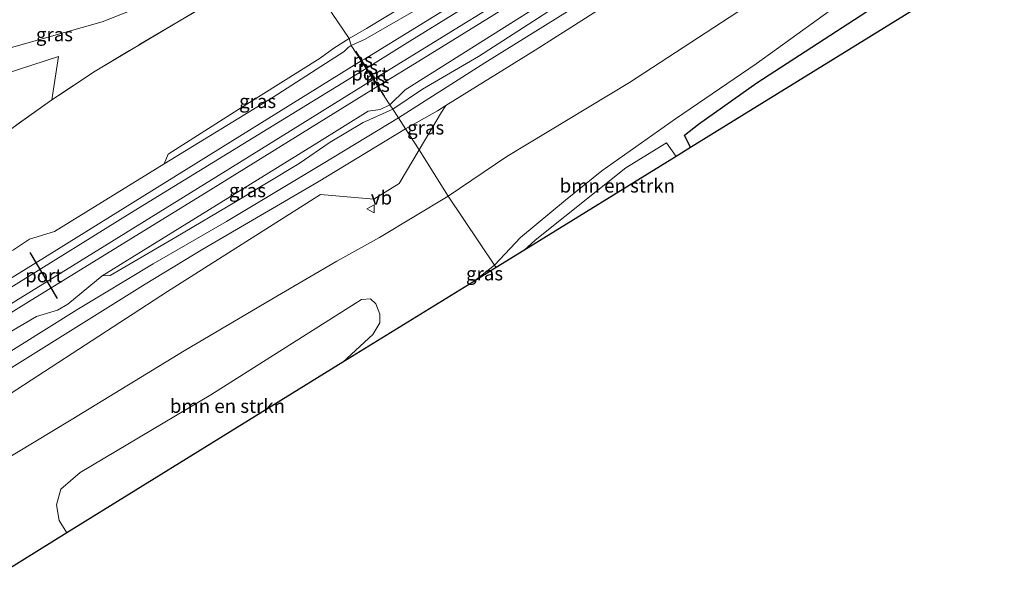
# Model space of a CAD drawing. Units: metres. Extents: x 192217 to 199317, y 493749 to 500001.
# Drawn here: x 193565 to 193745, y 494308 to 494409 of the extents above; entities that cross this region are included whole.
import ezdxf
from ezdxf.enums import TextEntityAlignment as Align

# ---------------------------------------------------------------- set-up
doc = ezdxf.new("R2010")
doc.units = ezdxf.units.M
doc.linetypes.add('IE-TERREINAFSCHEIDING', pattern=[10, 8, -2])
doc.layers.get('0').update_dxf_attribs({"lineweight": 25})
for name, color, linetype, lineweight in [('B-ME-GR-BOMENSTRUIKEN-GV-B6', 93, 'Continuous', 18), ('B-ME-GR-BOOM-GV-B6', 93, 'Continuous', 18), ('B-ME-GW-KRUINLIJN-L-B1', 93, 'Continuous', 18), ('B-ME-IE-GRASLAND-GV-B6', 93, 'Continuous', 18), ('B-ME-IE-HULPGEOMETRIE-L-B1', 53, 'Continuous', 18), ('B-ME-IE-TERREINAFSCHEIDING-RASTERHEKWERK-L-B1', 8, 'IE-TERREINAFSCHEIDING', 18), ('B-ME-SB-SPOOR-GV-B6', 253, 'Continuous', 18), ('B-ME-SB-SPOOR-L-B1', 253, 'Continuous', 18), ('B-ME-VH-VERH_SOORT-ONVERHARD-GV-B6', 8, 'Continuous', 18), ('B-ME-VW-MEUBILAIR_WEGMEUBILAIR-VERKEERSBORD-S-B1', 8, 'Continuous', 18)]:
    doc.layers.add(name, color=color, linetype=linetype, lineweight=lineweight)
for name, color, linetype in [('B-ME-GR-BOS-GV-B6', 10, 'Continuous'), ('B-ME-KG-KADASTRAAL-OPNAMEDTMGRENS-L-B1', 10, 'Continuous'), ('B-ME-VW-PORTAAL-L-B1', 10, 'Continuous')]:
    doc.layers.add(name, color=color, linetype=linetype)
doc.styles.add('NLCS-ISO', font='NLCS-ISO.TTF')

# ---------------------------------------------------------------- blocks, each defined once
blk = doc.blocks.new('verkeersbord')
for p, q in [((0, 0.75), (-0.75, -0.625)), ((0.75, -0.625), (0, 0.75)), ((-0.75, -0.625), (0.75, -0.625))]:
    blk.add_line(p, q)

msp = doc.modelspace()

# ---------------------------------------------------------------- linework, layer by layer
at = {"layer": 'B-ME-GR-BOMENSTRUIKEN-GV-B6'}
for points in [[(193625.196, 494405.657, 11.005), (193614.696, 494421.095, 10.497), (193635.357, 494433.509, 10.447), (193662.151, 494449.479, 10.297), (193694.402, 494468.93, 10.317), (193720.589, 494484.59, 10.207), (193748.821, 494501.52, 10.335), (193764.601, 494510.854, 10.527), (193765.981, 494506.268, 10.707), (193767.471, 494501.776, 10.645), (193763.666, 494497.724, 10.675), (193749.334, 494486.626, 10.811), (193740.129, 494479.994, 10.763), (193726.404, 494470.71, 10.459), (193708.936, 494459.642, 10.571), (193690.622, 494448.804, 10.757), (193685.731, 494445.05, 10.927), (193680.855, 494439.942, 10.839), (193678.536, 494438.495, 10.805), (193663.188, 494428.966, 10.973), (193647.152, 494418.91, 10.817), (193628.337, 494407.47, 10.969), (193625.196, 494405.657, 11.005)], [(193612.091, 494424.812, 10.345), (193597.225, 494415.481, 10.183), (193580.095, 494408.691, 10.021), (193562.682, 494403.765, 9.675), (193544.518, 494397.706, 9.475), (193548.612, 494400.473, 9.567), (193554.69, 494404.0319, 9.5456), (193558.6927, 494412.9488, 9.4671), (193579.9625, 494423.588, 9.8591), (193600.4211, 494437.3775, 10.3086), (193603.0009, 494438.7284, 10.2909), (193612.091, 494424.812, 10.345)], [(193570.926, 494394.423, 10.111), (193578.804, 494399.7, 10.269), (193593.702, 494408.547, 10.553), (193614.696, 494421.095, 10.497), (193625.196, 494405.657, 11.005), (193622.381, 494403.859, 11.027), (193619.872, 494402.064, 10.997), (193605.5, 494393.053, 10.797), (193592.152, 494384.539, 10.437), (193591.392, 494382.728, 10.039), (193571.424, 494370.369, 9.989), (193566.826, 494368.985, 9.987), (193563.752, 494366.937, 9.963)], [(193562.605, 494399.257, 9.683), (193572.113, 494402.366, 9.949), (193570.926, 494394.423, 10.111), (193557.836, 494385.122, 9.675)], [(193557.836, 494385.122, 9.675), (193570.926, 494394.423, 10.111)], [(193684.827, 494384.111, 10.916), (193657.029, 494366.913, 10.806), (193659.123, 494368.824, 10.916), (193675.622, 494382.012, 10.916), (193683.051, 494386.582, 10.916), (193684.827, 494384.111, 10.916)], [(193573.679, 494315.346, 9.711), (193572.263, 494317.589, 9.715), (193571.745, 494320.48, 9.697), (193572.549, 494323.32, 9.697), (193576.117, 494326.398, 9.697), (193599.954, 494340.585, 9.89), (193627.409, 494357.965, 10.648), (193629.057, 494358.085, 10.648), (193630.027, 494357.165, 10.732), (193630.756, 494355.267, 10.679), (193630.751, 494353.718, 10.679), (193629.463, 494351.553, 10.539), (193624.037, 494346.502, 10.591), (193573.679, 494315.346, 9.711)]]:
    msp.add_polyline3d(points, dxfattribs=at)
at = {"layer": 'B-ME-GR-BOOM-GV-B6'}
for points in [[(193745.362, 494441.418, 10.351), (193722.624, 494427.269, 10.341), (193697.281, 494411.292, 10.505), (193676.319, 494397.625, 10.577), (193653.919, 494384.112, 10.521), (193643.247, 494376.863, 10.647), (193637.939, 494385.328, 11.02), (193642.014, 494392.16, 10.912), (193642.83, 494393.383, 10.585), (193659.078, 494403.531, 10.549), (193668.267, 494409.374, 10.623), (193687.502, 494421.754, 10.729), (193705.256, 494432.897, 10.605), (193723.486, 494444.682, 10.463), (193735.798, 494452.021, 10.487), (193753.91, 494462.783, 10.495)], [(193498.631, 494300.104, 10.164), (193518.748, 494312.362, 9.832), (193540.239, 494325.484, 9.768), (193562.079, 494339.927, 10.166), (193592.019, 494359.44, 10.639), (193619.958, 494377.167, 10.916), (193629.655, 494376.314, 11.1), (193634.26, 494379.159, 11.117), (193637.939, 494385.328, 11.02), (193643.247, 494376.863, 10.647), (193630.701, 494369.317, 10.787), (193622.94, 494364.985, 10.677), (193612.1, 494358.657, 10.439), (193595.052, 494348.584, 10.095), (193574.462, 494336.019, 9.717), (193551.211, 494321.979, 9.787), (193548.304, 494319.673, 9.787), (193538.03, 494312.731, 9.881), (193521.5, 494302.292, 10.033)]]:
    msp.add_polyline3d(points, dxfattribs=at)
at = {"layer": 'B-ME-GR-BOS-GV-B6'}
for points in [[(193775.017, 494439.909, 10.872), (193742.373, 494419.713, 10.526), (193687.439, 494385.727, 10.924)], [(193687.439, 494385.727, 10.924), (193686.341, 494387.98, 10.924), (193688.93, 494390.017, 10.924), (193699.549, 494397.527, 10.894), (193730.649, 494417.797, 10.675), (193758.177, 494435.286, 10.517)]]:
    msp.add_polyline3d(points, dxfattribs=at)
at = {"layer": 'B-ME-GW-KRUINLIJN-L-B1'}
for points in [[(193823.597, 494526.582, 10.183), (193813.143, 494521.145, 10.493), (193809.85, 494519.094, 10.487), (193798.185, 494512.175, 10.637), (193784.852, 494504.092, 10.995), (193777.052, 494498.899, 10.897), (193764.988, 494491.778, 10.845), (193757.162, 494487.486, 10.997), (193744.254, 494479.261, 10.815), (193730.709, 494470.855, 10.499), (193714.512, 494460.359, 10.553), (193696.788, 494449.041, 10.555), (193683.511, 494441.301, 10.819), (193680.855, 494439.942, 10.839), (193678.536, 494438.495, 10.805), (193663.188, 494428.966, 10.973), (193647.152, 494418.91, 10.817), (193628.337, 494407.47, 10.969), (193625.196, 494405.657, 11.005)], [(193633.116, 494392.766, 10.997), (193638.525, 494396.361, 10.75), (193648.765, 494402.384, 10.728), (193661.387, 494410.535, 10.596), (193674.76, 494419.201, 10.556), (193681.581, 494423.37, 10.606), (193685.825, 494425.285, 10.706), (193689.737, 494427.541, 10.688), (193693.586, 494431.01, 10.646), (193708.736, 494440.715, 10.704), (193709.698, 494442.453, 10.112)], [(193591.392, 494382.728, 10.039), (193592.152, 494384.539, 10.437), (193605.5, 494393.053, 10.797), (193619.872, 494402.064, 10.997), (193622.381, 494403.859, 11.027), (193625.196, 494405.657, 11.005)], [(193580.111, 494362.273, 10.106), (193581.592, 494362.356, 10.279), (193593.551, 494369.381, 10.531), (193604.451, 494375.833, 10.767), (193616.063, 494382.83, 10.913), (193621.672, 494386.719, 10.907), (193627.708, 494390.296, 10.917), (193633.116, 494392.766, 10.997)]]:
    msp.add_polyline3d(points, dxfattribs=at)
at = {"layer": 'B-ME-IE-GRASLAND-GV-B6'}
for points in [[(193632.586, 494393.552, 10.262), (193635.383, 494396.283, 10.058), (193659.535, 494411.516, 10.088), (193683.717, 494426.489, 10.066), (193686.4, 494426.947, 10.066), (193688.848, 494428.367, 10.078), (193692.202, 494431.57, 10.122), (193709.698, 494442.453, 10.112), (193708.736, 494440.715, 10.704), (193693.586, 494431.01, 10.646), (193689.737, 494427.541, 10.688), (193685.825, 494425.285, 10.706), (193681.581, 494423.37, 10.606), (193674.76, 494419.201, 10.556), (193661.387, 494410.535, 10.596), (193648.765, 494402.384, 10.728), (193638.525, 494396.361, 10.75), (193633.116, 494392.766, 10.997), (193632.586, 494393.552, 10.262)], [(193758.177, 494435.286, 10.517), (193730.649, 494417.797, 10.675), (193699.549, 494397.527, 10.894), (193688.93, 494390.017, 10.924), (193686.341, 494387.98, 10.924), (193687.439, 494385.727, 10.924), (193684.827, 494384.111, 10.916)], [(193684.827, 494384.111, 10.916), (193683.051, 494386.582, 10.916), (193675.622, 494382.012, 10.916), (193659.123, 494368.824, 10.916), (193657.029, 494366.913, 10.806), (193651.996, 494363.799, 10.673), (193651.688, 494364.271, 10.561), (193656.435, 494369.316, 10.309), (193664.612, 494376.118, 10.327), (193671.286, 494381.501, 10.367), (193684.716, 494390.982, 10.501), (193699.448, 494401.03, 10.463), (193714.248, 494411.707, 10.159), (193727.56, 494420.166, 10.257), (193744.989, 494431.209, 10.291)], [(193612.091, 494424.812, 10.345), (193614.696, 494421.095, 10.497), (193593.702, 494408.547, 10.553), (193578.804, 494399.7, 10.269), (193570.926, 494394.423, 10.111), (193572.113, 494402.366, 9.949), (193562.605, 494399.257, 9.683), (193544.976, 494393.713, 9.291), (193528.799, 494387.962, 9.043), (193528.101, 494389.557, 9.149), (193528.657, 494391.683, 9.097), (193530.709, 494392.93, 9.031), (193533.58, 494393.95, 9.033), (193534.398, 494394.201, 9.047), (193537.414, 494395.258, 9.167), (193541.398, 494397.112, 9.323), (193544.518, 494397.706, 9.475), (193562.682, 494403.765, 9.675), (193580.095, 494408.691, 10.021), (193597.225, 494415.481, 10.183), (193612.091, 494424.812, 10.345)], [(193640.571, 494412.744, 10.103), (193628.065, 494405.531, 10.111), (193625.552, 494404.374, 10.181), (193625.196, 494405.657, 11.005), (193628.337, 494407.47, 10.969), (193647.152, 494418.91, 10.817)], [(193672.042, 494415.022, 10.621), (193649.91, 494401.183, 10.561), (193634.173, 494391.18, 10.911), (193633.116, 494392.766, 10.997), (193638.525, 494396.361, 10.75), (193648.765, 494402.384, 10.728), (193661.387, 494410.535, 10.596)], [(193625.196, 494405.657, 11.005), (193625.552, 494404.374, 10.181), (193624.967, 494404.022, 10.177), (193624.239, 494403.242, 10.177), (193611.272, 494394.917, 10.103), (193591.392, 494382.728, 10.039), (193592.152, 494384.539, 10.437), (193605.5, 494393.053, 10.797), (193619.872, 494402.064, 10.997), (193622.381, 494403.859, 11.027), (193625.196, 494405.657, 11.005)], [(193580.111, 494362.273, 10.106), (193596.356, 494372.331, 10.08), (193619.243, 494386.499, 10.204), (193628.643, 494392.369, 10.236), (193630.839, 494392.7, 10.262), (193632.586, 494393.552, 10.262), (193633.116, 494392.766, 10.997), (193627.708, 494390.296, 10.917), (193621.672, 494386.719, 10.907), (193616.063, 494382.83, 10.913), (193604.451, 494375.833, 10.767), (193593.551, 494369.381, 10.531), (193581.592, 494362.356, 10.279), (193580.111, 494362.273, 10.106)], [(193635.434, 494389.166, 10.795), (193641.259, 494392.402, 10.589), (193642.83, 494393.383, 10.585), (193642.014, 494392.16, 10.912), (193637.939, 494385.328, 11.02), (193635.434, 494389.166, 10.795)], [(193580.111, 494362.273, 10.106), (193581.592, 494362.356, 10.279), (193593.551, 494369.381, 10.531), (193604.451, 494375.833, 10.767), (193616.063, 494382.83, 10.913), (193621.672, 494386.719, 10.907), (193627.708, 494390.296, 10.917), (193633.116, 494392.766, 10.997), (193634.173, 494391.18, 10.911), (193620.409, 494382.788, 10.849), (193602.761, 494372.213, 10.627), (193589.423, 494364.462, 10.393), (193575.464, 494356.111, 10.137), (193559.776, 494346.275, 9.945), (193543.251, 494335.7, 9.957), (193522.466, 494322.7, 9.991), (193507.74, 494313.543, 10.055), (193494.473, 494305.249, 10.121)], [(193635.434, 494389.166, 10.795), (193637.939, 494385.328, 11.02), (193634.26, 494379.159, 11.117), (193629.655, 494376.314, 11.1), (193619.958, 494377.167, 10.916), (193592.019, 494359.44, 10.639), (193562.079, 494339.927, 10.166), (193540.239, 494325.484, 9.768), (193518.748, 494312.362, 9.832), (193498.631, 494300.104, 10.164), (193479.051, 494287.883, 10.25), (193477.313, 494290.87, 10.233), (193493.111, 494301.141, 10.073), (193511.729, 494313.073, 9.989), (193531.219, 494325.347, 9.813), (193545.161, 494333.938, 9.815), (193563.645, 494345.559, 9.853), (193575.768, 494353.196, 10.027), (193587.948, 494360.786, 10.231), (193598.457, 494367.151, 10.423), (193619.507, 494379.483, 10.679), (193635.434, 494389.166, 10.795)], [(193651.996, 494363.799, 10.673), (193647.738, 494361.165, 10.561), (193651.688, 494364.271, 10.561), (193651.996, 494363.799, 10.673)], [(193490.132, 494306.642, 9.9), (193507.871, 494317.589, 9.914), (193512.742, 494319.375, 9.896), (193514.293, 494320.268, 9.894), (193517.689, 494323.591, 9.88), (193542.402, 494339.14, 9.92), (193562.823, 494351.792, 10.056), (193568.141, 494354.876, 10.034), (193571.98, 494356.047, 10.08), (193573.84, 494357.113, 10.1), (193580.111, 494362.273, 10.106)]]:
    msp.add_polyline3d(points, dxfattribs=at)
at = {"layer": 'B-ME-IE-HULPGEOMETRIE-L-B1'}
msp.add_polyline3d([(193651.996, 494363.799, 10.673), (193651.688, 494364.271, 10.561), (193643.247, 494376.863, 10.647), (193637.939, 494385.328, 11.02), (193635.434, 494389.166, 10.795), (193634.173, 494391.18, 10.911), (193633.116, 494392.766, 10.997), (193632.586, 494393.552, 10.262), (193625.552, 494404.374, 10.181), (193625.196, 494405.657, 11.005), (193614.696, 494421.095, 10.497)], dxfattribs=at)
at = {"layer": 'B-ME-IE-TERREINAFSCHEIDING-RASTERHEKWERK-L-B1'}
msp.add_polyline3d([(193614.696, 494421.095, 10.497), (193593.702, 494408.547, 10.553), (193578.804, 494399.7, 10.269), (193570.926, 494394.423, 10.111), (193557.836, 494385.122, 9.675), (193541.203, 494373.328, 9.377), (193524.386, 494361.386, 8.995), (193505.72, 494348.167, 8.968), (193500.547, 494344.645, 10.044), (193497.152, 494342.443, 10.664), (193494.592, 494340.727, 10.728), (193472.771, 494326.774, 10.978), (193465.323, 494322.001, 11.102), (193464.188, 494321.241, 10.942)], dxfattribs=at)
at = {"layer": 'B-ME-KG-KADASTRAAL-OPNAMEDTMGRENS-L-B1'}
for points in [[(193961.565, 494556.539, 10.162), (193936.892, 494541.113, 10.49), (193913.894, 494526.709, 10.571), (193899.781, 494517.911, 10.714), (193879.309, 494505.112, 10.897), (193876.202, 494503.17, 10.515), (193852.845, 494488.567, 10.789), (193819.962, 494468.009, 11.124), (193775.017, 494439.909, 10.872), (193742.373, 494419.713, 10.526), (193687.439, 494385.727, 10.924), (193684.827, 494384.111, 10.916), (193657.029, 494366.913, 10.806), (193651.996, 494363.799, 10.673)], [(193651.996, 494363.799, 10.673), (193647.738, 494361.165, 10.561), (193624.037, 494346.502, 10.591), (193573.679, 494315.346, 9.711), (193554.897, 494303.726, 10.017), (193552.006, 494301.938, 10.412), (193451.479, 494239.744, 10.149), (193422.538, 494222.008, 10.145), (193399.018, 494207.594, 9.909), (193377.59, 494194.462, 9.695), (193366.501, 494187.763, 9.932), (193355.26, 494180.67, 10.218), (193330.731, 494165.746, 12)]]:
    msp.add_polyline3d(points, dxfattribs=at)
at = {"layer": 'B-ME-SB-SPOOR-GV-B6'}
for points in [[(193659.535, 494411.516, 10.088), (193635.383, 494396.283, 10.058), (193632.586, 494393.552, 10.262), (193625.552, 494404.374, 10.181), (193628.065, 494405.531, 10.111), (193640.571, 494412.744, 10.103)], [(193563.752, 494366.937, 9.963), (193566.826, 494368.985, 9.987), (193571.424, 494370.369, 9.989), (193591.392, 494382.728, 10.039), (193611.272, 494394.917, 10.103), (193624.239, 494403.242, 10.177), (193624.967, 494404.022, 10.177), (193625.552, 494404.374, 10.181), (193632.586, 494393.552, 10.262), (193630.839, 494392.7, 10.262), (193628.643, 494392.369, 10.236), (193619.243, 494386.499, 10.204), (193596.356, 494372.331, 10.08), (193580.111, 494362.273, 10.106), (193573.84, 494357.113, 10.1), (193571.98, 494356.047, 10.08), (193568.141, 494354.876, 10.034), (193562.823, 494351.792, 10.056)]]:
    msp.add_polyline3d(points, dxfattribs=at)
at = {"layer": 'B-ME-SB-SPOOR-L-B1'}
for p, q in [((193627.94, 494401.891, 10.583), (193627.355, 494401.539, 10.565)), ((193628.907, 494400.583, 10.601), (193628.242, 494400.18, 10.587)), ((193630.281, 494398.585, 10.567), (193629.558, 494398.145, 10.553)), ((193631.107, 494397.354, 10.569), (193630.391, 494396.946, 10.541))]:
    msp.add_line(p, q, dxfattribs=at)
for points in [[(193937.041, 494593.165, 10.663), (193910.332, 494576.666, 10.605), (193880.354, 494558.047, 10.557), (193847.28, 494537.59, 10.545), (193824.711, 494523.606, 10.571), (193792.023, 494503.371, 10.507), (193763.15, 494485.497, 10.495), (193731.134, 494465.642, 10.457), (193700.255, 494446.523, 10.449), (193664.829, 494424.625, 10.459), (193627.94, 494401.891, 10.583)], [(193628.907, 494400.583, 10.601), (193636.244, 494405.156, 10.455), (193676.258, 494429.943, 10.461), (193711.567, 494451.849, 10.497), (193743.778, 494471.747, 10.559), (193772.305, 494489.425, 10.517), (193806.602, 494510.702, 10.521), (193846.117, 494535.055, 10.549), (193886.32, 494559.937, 10.569), (193937.872, 494591.922, 10.685)], [(193939.234, 494589.903, 10.683), (193929.276, 494583.701, 10.693), (193897.894, 494564.284, 10.613), (193867.643, 494545.572, 10.549), (193837.338, 494526.771, 10.531), (193807.563, 494508.312, 10.497), (193772.562, 494486.662, 10.501), (193736.234, 494464.179, 10.477), (193704.786, 494444.692, 10.459), (193664.864, 494419.937, 10.461), (193630.281, 494398.585, 10.567)], [(193631.107, 494397.354, 10.569), (193637.883, 494401.506, 10.451), (193675.596, 494424.858, 10.433), (193720.222, 494452.495, 10.477), (193761.04, 494477.803, 10.503), (193800.235, 494502.004, 10.543), (193837.753, 494525.313, 10.563), (193872.305, 494546.756, 10.579), (193908.15, 494568.953, 10.657), (193940.053, 494588.596, 10.669)], [(193627.355, 494401.539, 10.565), (193601.72, 494385.59, 10.555), (193569.559, 494365.661, 10.471), (193543.751, 494349.684, 10.361), (193517.582, 494333.443, 10.273), (193486.315, 494314.123, 10.247), (193455.897, 494295.268, 10.205), (193426.696, 494277.173, 10.115), (193395.679, 494257.987, 10.061), (193367.366, 494240.468, 9.997), (193339.144, 494222.982, 9.971), (193307.049, 494203.124, 9.995)], [(193307.845, 494201.867, 10.011), (193336.498, 494219.556, 9.991), (193365.805, 494237.747, 10.053), (193399.255, 494258.455, 10.079), (193432.923, 494279.305, 10.167), (193466.295, 494300.047, 10.249), (193505.091, 494323.97, 10.293), (193543.593, 494347.87, 10.395), (193585.133, 494373.657, 10.519), (193628.242, 494400.18, 10.587)], [(193629.558, 494398.145, 10.553), (193603.375, 494381.923, 10.517), (193570.043, 494361.292, 10.435), (193545.097, 494345.845, 10.345), (193514.548, 494326.933, 10.285), (193485.734, 494309.062, 10.223), (193456.835, 494291.192, 10.193), (193431.79, 494275.682, 10.125), (193403.371, 494258.067, 10.087), (193373.545, 494239.596, 10.015), (193343.857, 494221.214, 10.025), (193309.19, 494199.745, 9.999)], [(193309.999, 494198.468, 10.031), (193341.56, 494218.099, 10.003), (193372.516, 494237.163, 10.031), (193406.841, 494258.466, 10.049), (193441.298, 494279.828, 10.157), (193471.262, 494298.389, 10.185), (193506.238, 494320.03, 10.245), (193535.355, 494338.126, 10.331), (193567.963, 494358.316, 10.401), (193599.071, 494377.535, 10.469), (193630.391, 494396.946, 10.541)]]:
    msp.add_polyline3d(points, dxfattribs=at)
at = {"layer": 'B-ME-VH-VERH_SOORT-ONVERHARD-GV-B6'}
for points in [[(193753.91, 494462.783, 10.495), (193735.798, 494452.021, 10.487), (193723.486, 494444.682, 10.463), (193705.256, 494432.897, 10.605), (193687.502, 494421.754, 10.729), (193668.267, 494409.374, 10.623), (193659.078, 494403.531, 10.549), (193642.83, 494393.383, 10.585), (193641.259, 494392.402, 10.589), (193635.434, 494389.166, 10.795), (193634.173, 494391.18, 10.911), (193649.91, 494401.183, 10.561), (193672.042, 494415.022, 10.621), (193688.427, 494425.529, 10.689), (193709.682, 494439.218, 10.599), (193726.565, 494449.686, 10.477), (193744.626, 494460.442, 10.527), (193762.106, 494470.934, 10.491)], [(193744.989, 494431.209, 10.291), (193727.56, 494420.166, 10.257), (193714.248, 494411.707, 10.159), (193699.448, 494401.03, 10.463), (193684.716, 494390.982, 10.501), (193671.286, 494381.501, 10.367), (193664.612, 494376.118, 10.327), (193656.435, 494369.316, 10.309), (193651.688, 494364.271, 10.561), (193643.247, 494376.863, 10.647), (193653.919, 494384.112, 10.521), (193676.319, 494397.625, 10.577), (193697.281, 494411.292, 10.505), (193722.624, 494427.269, 10.341), (193745.362, 494441.418, 10.351)], [(193494.473, 494305.249, 10.121), (193507.74, 494313.543, 10.055), (193522.466, 494322.7, 9.991), (193543.251, 494335.7, 9.957), (193559.776, 494346.275, 9.945), (193575.464, 494356.111, 10.137), (193589.423, 494364.462, 10.393), (193602.761, 494372.213, 10.627), (193620.409, 494382.788, 10.849), (193634.173, 494391.18, 10.911), (193635.434, 494389.166, 10.795), (193619.507, 494379.483, 10.679), (193598.457, 494367.151, 10.423), (193587.948, 494360.786, 10.231), (193575.768, 494353.196, 10.027), (193563.645, 494345.559, 9.853), (193545.161, 494333.938, 9.815), (193531.219, 494325.347, 9.813), (193511.729, 494313.073, 9.989), (193493.111, 494301.141, 10.073)], [(193551.211, 494321.979, 9.787), (193574.462, 494336.019, 9.717), (193595.052, 494348.584, 10.095), (193612.1, 494358.657, 10.439), (193622.94, 494364.985, 10.677), (193630.701, 494369.317, 10.787), (193643.247, 494376.863, 10.647), (193651.688, 494364.271, 10.561), (193647.738, 494361.165, 10.561), (193624.037, 494346.502, 10.591), (193629.463, 494351.553, 10.539), (193630.751, 494353.718, 10.679), (193630.756, 494355.267, 10.679), (193630.027, 494357.165, 10.732), (193629.057, 494358.085, 10.648), (193627.409, 494357.965, 10.648), (193599.954, 494340.585, 9.89), (193576.117, 494326.398, 9.697), (193572.549, 494323.32, 9.697), (193571.745, 494320.48, 9.697), (193572.263, 494317.589, 9.715), (193573.679, 494315.346, 9.711), (193554.897, 494303.726, 10.017)]]:
    msp.add_polyline3d(points, dxfattribs=at)
at = {"layer": 'B-ME-VW-PORTAAL-L-B1'}
for p, q in [((193626.33, 494403.334, 19.123), (193631.537, 494395.098, 19.123)), ((193571.945, 494358.148, 19.123), (193566.942, 494366.574, 19.123))]:
    msp.add_line(p, q, dxfattribs=at)

# ---------------------------------------------------------------- block references
at = {"layer": 'B-ME-VW-MEUBILAIR_WEGMEUBILAIR-VERKEERSBORD-S-B1', "rotation": 90}
msp.add_blockref('verkeersbord', (193629.118, 494374.544, 10.807), dxfattribs=at)

# ---------------------------------------------------------------- texts
at = {"layer": 'B-ME-GR-BOMENSTRUIKEN-GV-B6', "ltscale": 0.2, "style": 'NLCS-ISO'}
for p in [(193674.0798, 494378.7588), (193602.9633, 494338.5228)]:
    msp.add_text('bmn en strkn', height=2.5, dxfattribs=at).set_placement(p, align=Align.MIDDLE_CENTER)
at = {"layer": 'B-ME-IE-GRASLAND-GV-B6', "ltscale": 0.2, "style": 'NLCS-ISO'}
for p in [(193571.3985, 494406.387), (193608.472, 494394.1925), (193639.132, 494389.3555), (193606.6135, 494377.9125), (193649.867, 494362.718)]:
    msp.add_text('gras', height=2.5, dxfattribs=at).set_placement(p, align=Align.MIDDLE_CENTER)
at = {"layer": 'B-ME-SB-SPOOR-L-B1', "ltscale": 0.2, "style": 'NLCS-ISO'}
for p in [(193627.6475, 494401.715), (193628.5745, 494400.3815), (193629.9195, 494398.365), (193630.749, 494397.15)]:
    msp.add_text('ns', height=2.5, dxfattribs=at).set_placement(p, align=Align.MIDDLE_CENTER)
at = {"layer": 'B-ME-VW-MEUBILAIR_WEGMEUBILAIR-VERKEERSBORD-S-B1', "ltscale": 0.2, "style": 'NLCS-ISO'}
msp.add_text('vb', height=2.5, dxfattribs=at).set_placement((193629.118, 494374.544, 10.807), align=Align.BOTTOM_LEFT)
at = {"layer": 'B-ME-VW-PORTAAL-L-B1', "ltscale": 0.2, "style": 'NLCS-ISO'}
for p in [(193628.9335, 494399.216), (193569.4435, 494362.361)]:
    msp.add_text('port', height=2.5, dxfattribs=at).set_placement(p, align=Align.MIDDLE_CENTER)

doc.saveas('drawing.dxf')
